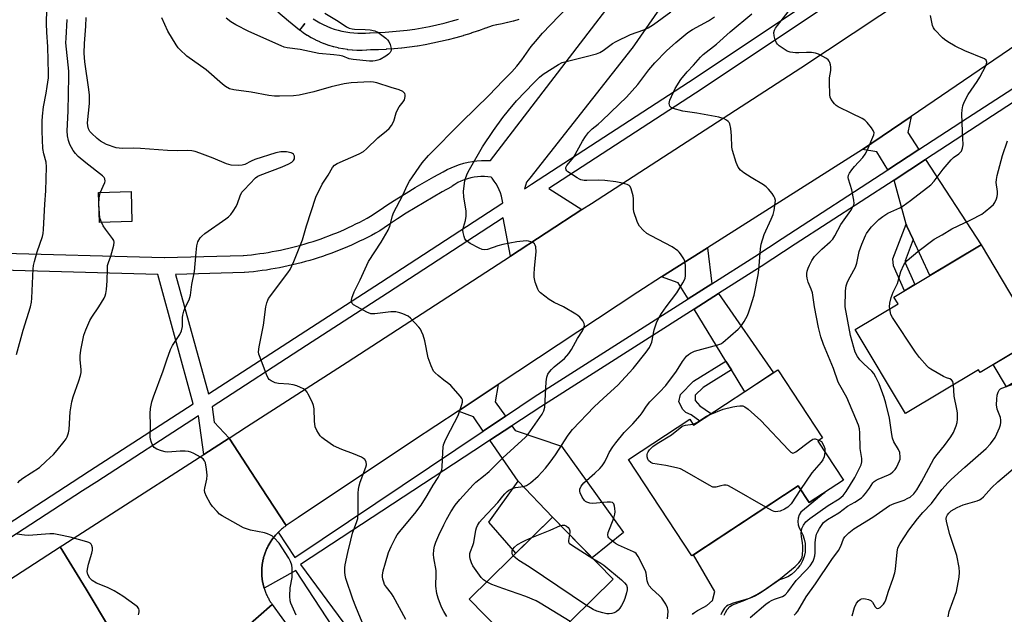
# Model space of a CAD drawing. Units: inches. Extents: x 1261765 to 1267765, y 521453 to 525453.
# Drawn here: x 1265831 to 1266175, y 521893 to 522100 of the extents above; entities that cross this region are included whole.
import ezdxf

# ---------------------------------------------------------------- set-up
doc = ezdxf.new("R2010")
doc.units = ezdxf.units.IN
doc.header["$MEASUREMENT"] = 0
for name, color, linetype in [('BLDG-Footprint', 5, 'Continuous'), ('CULTRL-Pad', 6, 'Continuous'), ('TRANS-Driveway', 251, 'Continuous'), ('TRANS-Non Street Sidewalk', 7, 'Continuous'), ('TRANS-Road', 130, 'Continuous'), ('TRANS-Street Sidewalk', 7, 'Continuous'), ('Undefined', 1, 'Continuous')]:
    doc.layers.add(name, color=color, linetype=linetype)

msp = doc.modelspace()

# ---------------------------------------------------------------- linework, layer by layer
at = {"layer": 'BLDG-Footprint'}
for points, elevation in [([(1266186.43, 521989.03), (1266166.57, 521977.15), (1266166.03, 521978.05), (1266140.54, 521962.79), (1266122.98, 521992.13), (1266137.94, 522001.08), (1266136.52, 522003.45), (1266166.92, 522021.64)], 428.5), ([(1266096, 521978.01), (1266111.58, 521954.28), (1266109.89, 521953.17), (1266118.85, 521939.53), (1266106.95, 521931.72), (1266103.12, 521937.56), (1266065.95, 521913.16), (1266043.87, 521946.79), (1266065.2, 521960.8), (1266066.58, 521958.7)], 447.16), ([(1266038.52, 521904.99), (1266009.38, 521876.44), (1265988.21, 521898.05), (1266017.35, 521926.6)], 420.03)]:
    msp.add_lwpolyline(points, close=True, dxfattribs=dict(at, elevation=elevation))
at = {"layer": 'CULTRL-Pad'}
for points in [[(1265870.5, 522029.86), (1265859.2, 522029.51), (1265858.88, 522039.89), (1265870.18, 522040.24)], [(1266191.04, 521981.33), (1266175.75, 521972.18), (1266171.14, 521979.89), (1266186.43, 521989.03)]]:
    msp.add_lwpolyline(points, close=True, dxfattribs=at)
msp.add_lwpolyline([(1266066.14, 521892.68), (1266066.45, 521893.05), (1266066.89, 521893.43), (1266067.88, 521894.04), (1266070.15, 521895.22), (1266071.15, 521895.78), (1266073.2, 521897.59), (1266073.93, 521900.67), (1266066.48, 521913.5), (1266103.12, 521937.56), (1266106.95, 521931.72), (1266112.36, 521935.27), (1266104.06, 521928.42), (1266103.46, 521927.42), (1266103.09, 521926.31), (1266102.96, 521925.15), (1266103.07, 521923.99), (1266103.42, 521922.88), (1266103.99, 521921.87), (1266104.69, 521920.48), (1266105.18, 521919.02), (1266105.48, 521917.49), (1266105.57, 521915.95), (1266105.46, 521914.4), (1266105.13, 521912.89), (1266104.61, 521911.43), (1266103.89, 521910.06), (1266103.59, 521909.63), (1266103, 521908.79), (1266101.94, 521907.65), (1266100.74, 521906.67), (1266099.42, 521905.86), (1266098, 521905.24), (1266096.51, 521904.81), (1266092.77, 521902.15), (1266090.14, 521900.41), (1266088.96, 521899.71), (1266087.89, 521899.12), (1266086.88, 521898.63), (1266085.97, 521898.26), (1266084.8, 521897.88), (1266081.5, 521896.98), (1266080.07, 521896.52), (1266079.28, 521896.21), (1266078.64, 521895.89), (1266078.1, 521895.57), (1266077.68, 521895.23), (1266077.41, 521894.94), (1266077.14, 521894.58), (1266076.58, 521893.63), (1266076.07, 521892.54)], dxfattribs=at)
at = {"layer": 'TRANS-Driveway'}
for points in [[(1266145.24, 522054.92), (1266134.38, 522047.85), (1266130.58, 522054.13), (1266125.48, 522054.97), (1266142.47, 522066.52), (1266141.34, 522060.91)], [(1266143.22, 522023.51), (1266141.01, 522028.24), (1266140.81, 522028.94), (1266136.53, 522044.3), (1266147.51, 522051.44), (1266166.92, 522021.64), (1266149.08, 522010.96)], [(1266072.92, 522008.08), (1266064.63, 522002.8), (1266061.23, 522008.37), (1266055.41, 522010.46), (1266071.4, 522020.62)], [(1266079.75, 521978.02), (1266077.86, 521981.13), (1266066.79, 521999.26), (1266075.28, 522004.67), (1266094.44, 521976.98), (1266084.41, 521970.4)], [(1266000.85, 521961.84), (1265993.17, 521956.69), (1265989.7, 521961.67), (1265984.34, 521963.64), (1265998.35, 521972.91), (1265997.33, 521966.92)], [(1266017.35, 521926.6), (1266005.33, 521939.24), (1265995.42, 521953.46), (1266003.15, 521958.53), (1266004.27, 521956.92), (1266020.45, 521951.46), (1266042.14, 521921.33), (1266031.19, 521912.47)]]:
    msp.add_lwpolyline(points, close=True, dxfattribs=at)
at = {"layer": 'TRANS-Non Street Sidewalk'}
for points in [[(1266143.22, 522023.51), (1266140.37, 522016.12), (1266140.43, 522015.36), (1266143.78, 522007.79), (1266140.16, 522005.62), (1266136.3, 522014.33), (1266136.13, 522016.76), (1266140.81, 522028.94), (1266141.01, 522028.24)], [(1266079.75, 521978.02), (1266069.87, 521971.86), (1266067.14, 521969.24), (1266067.14, 521967.34), (1266068.75, 521965.53), (1266072.47, 521962.9), (1266072.69, 521962.7), (1266068.72, 521960.09), (1266065.68, 521962.34), (1266063.88, 521963.15), (1266062.77, 521964.25), (1266061.47, 521966.86), (1266061.97, 521969.46), (1266066.56, 521974.09), (1266077.86, 521981.13)], [(1266017.35, 521926.6), (1266004.56, 521914.06), (1265995.1, 521924.91), (1266005.33, 521939.24)]]:
    msp.add_lwpolyline(points, close=True, dxfattribs=at)
at = {"layer": 'TRANS-Road'}
for points in [[(1266192.53, 522100.56), (1266142.47, 522066.52), (1266125.48, 522054.97), (1266071.4, 522020.62), (1266055.41, 522010.46), (1266047.05, 522005.15), (1265998.35, 521972.91), (1265984.34, 521963.64), (1265968.8, 521953.35), (1265928.57, 521926.49), (1265924.4, 521923.7), (1265913.81, 521939.87), (1265904.4, 521954.23), (1265904.46, 521954.27), (1265910.48, 521958.14), (1265945.67, 521980.77), (1266002.65, 522017.78), (1266027.58, 522033.96), (1266030.96, 522036.16), (1266103.95, 522083.43), (1266177.48, 522132.22)], [(1265863.08, 521887.38), (1265854.52, 521901.46), (1265845.51, 521916.3), (1265846.34, 521916.84), (1265863.33, 521927.82), (1265895.56, 521948.55), (1265904.4, 521954.23), (1265913.81, 521939.87), (1265924.4, 521923.7), (1265924.12, 521923.5), (1265923.84, 521923.3), (1265923.57, 521923.1), (1265923.3, 521922.9), (1265923.03, 521922.68), (1265922.77, 521922.47), (1265922.51, 521922.24), (1265922.26, 521922.02), (1265922, 521921.79), (1265921.76, 521921.55), (1265921.6, 521921.4), (1265921.51, 521921.31), (1265921.28, 521921.07), (1265921.04, 521920.82), (1265920.81, 521920.57), (1265920.59, 521920.31), (1265920.37, 521920.05), (1265920.15, 521919.79), (1265919.94, 521919.52), (1265919.73, 521919.25), (1265919.57, 521919.03), (1265919.33, 521918.7), (1265919.14, 521918.42), (1265918.95, 521918.13), (1265918.77, 521917.85), (1265918.59, 521917.56), (1265918.42, 521917.26), (1265918.25, 521916.96), (1265918.09, 521916.66), (1265917.93, 521916.36), (1265917.78, 521916.06), (1265917.64, 521915.75), (1265917.49, 521915.44), (1265917.36, 521915.12), (1265917.23, 521914.81), (1265917.11, 521914.49), (1265916.99, 521914.17), (1265916.87, 521913.85), (1265916.76, 521913.53), (1265916.66, 521913.2), (1265916.57, 521912.88), (1265916.48, 521912.55), (1265916.39, 521912.22), (1265916.32, 521911.89), (1265916.24, 521911.56), (1265916.17, 521911.22), (1265916.11, 521910.88), (1265916.05, 521910.55), (1265916.01, 521910.21), (1265915.96, 521909.87), (1265915.92, 521909.54), (1265915.89, 521909.19), (1265915.87, 521908.86), (1265915.85, 521908.51), (1265915.83, 521908.17), (1265915.82, 521907.84), (1265915.82, 521907.49), (1265915.82, 521907.15), (1265915.83, 521906.81), (1265915.85, 521906.47), (1265915.87, 521906.13), (1265915.9, 521905.79), (1265915.93, 521905.45), (1265915.97, 521905.12), (1265916.02, 521904.77), (1265916.07, 521904.44), (1265916.13, 521904.1), (1265916.19, 521903.77), (1265916.26, 521903.43), (1265916.33, 521903.1), (1265916.41, 521902.77), (1265916.45, 521902.6), (1265916.5, 521902.44), (1265916.59, 521902.11), (1265916.66, 521901.86), (1265916.69, 521901.78), (1265916.79, 521901.46), (1265916.9, 521901.14), (1265917.01, 521900.82), (1265917.13, 521900.5), (1265917.25, 521900.18), (1265917.39, 521899.86), (1265917.52, 521899.55), (1265917.67, 521899.24), (1265917.81, 521898.94), (1265917.97, 521898.63), (1265918.13, 521898.33), (1265918.29, 521898.03), (1265918.46, 521897.73), (1265918.63, 521897.44), (1265918.81, 521897.15), (1265918.99, 521896.86), (1265919.18, 521896.58), (1265919.49, 521896.13), (1265909.94, 521887.84)], [(1265909.94, 521887.84), (1265919.49, 521896.13), (1265926.17, 521886.88)]]:
    msp.add_lwpolyline(points, dxfattribs=at)
msp.add_lwpolyline([(1265863.08, 521887.38), (1265768.46, 521825.61), (1265713.74, 521790.01), (1265694.75, 521777.66), (1265672.79, 521763.37), (1265662.57, 521756.78), (1265644.69, 521745.25), (1265620.14, 521729.42), (1265611.41, 521744.74), (1265603.01, 521759.46), (1265626.25, 521774.65), (1265645.11, 521786.98), (1265688.86, 521815.57), (1265690.76, 521816.79), (1265695.26, 521819.67), (1265733.01, 521843.86), (1265747.7, 521853.27), (1265783.65, 521876.3), (1265802.32, 521888.37), (1265820.84, 521900.35), (1265845.51, 521916.3), (1265854.52, 521901.46)], close=True, dxfattribs=at)
at = {"layer": 'TRANS-Street Sidewalk'}
for points in [[(1265942.77, 521885.09), (1265927.67, 521908), (1265916.66, 521901.86), (1265916.59, 521902.11), (1265916.5, 521902.44), (1265916.45, 521902.6), (1265916.41, 521902.77), (1265916.33, 521903.1), (1265916.26, 521903.43), (1265916.19, 521903.77), (1265916.13, 521904.1), (1265916.07, 521904.44), (1265916.02, 521904.77), (1265915.97, 521905.12), (1265915.93, 521905.45), (1265915.9, 521905.79), (1265915.87, 521906.13), (1265915.85, 521906.47), (1265915.83, 521906.81), (1265915.82, 521907.15), (1265915.82, 521907.49), (1265915.82, 521907.84), (1265915.83, 521908.17), (1265915.85, 521908.51), (1265915.87, 521908.86), (1265915.89, 521909.19), (1265915.92, 521909.54), (1265915.96, 521909.87), (1265916.01, 521910.21), (1265916.05, 521910.55), (1265916.11, 521910.88), (1265916.17, 521911.22), (1265916.24, 521911.56), (1265916.32, 521911.89), (1265916.39, 521912.22), (1265916.48, 521912.55), (1265916.57, 521912.88), (1265916.66, 521913.2), (1265916.76, 521913.53), (1265916.87, 521913.85), (1265916.99, 521914.17), (1265917.11, 521914.49), (1265917.23, 521914.81), (1265917.36, 521915.12), (1265917.49, 521915.44), (1265917.64, 521915.75), (1265917.78, 521916.06), (1265917.93, 521916.36), (1265918.09, 521916.66), (1265918.25, 521916.96), (1265918.42, 521917.26), (1265918.59, 521917.56), (1265918.77, 521917.85), (1265918.95, 521918.13), (1265919.14, 521918.42), (1265919.33, 521918.7), (1265919.57, 521919.03), (1265919.73, 521919.25), (1265919.94, 521919.52), (1265920.15, 521919.79), (1265920.37, 521920.05), (1265920.59, 521920.31), (1265920.81, 521920.57), (1265921.04, 521920.82), (1265921.28, 521921.07), (1265921.51, 521921.31), (1265921.6, 521921.4), (1265927.42, 521912.62), (1265993.17, 521956.69), (1266000.85, 521961.84), (1266010.97, 521968.62), (1266064.63, 522002.8), (1266072.92, 522008.08), (1266087.95, 522017.66), (1266097.46, 522023.85), (1266134.38, 522047.85), (1266145.24, 522054.92), (1266162.22, 522065.96), (1266202.04, 522091.85)], [(1266204.35, 522088.4), (1266147.51, 522051.44), (1266136.53, 522044.3), (1266102.04, 522021.87), (1266090.2, 522014.17), (1266075.28, 522004.67), (1266066.79, 521999.26), (1266013.22, 521965.13), (1266003.15, 521958.53), (1265995.42, 521953.46), (1265993.52, 521952.21), (1265929.35, 521910.13), (1265946.16, 521887.49)]]:
    msp.add_lwpolyline(points, dxfattribs=at)
for points in [[(1266075.04, 522133.47, 0), (1266045.13, 522090.36, 0), (1266045.03, 522090.21, 0), (1266009.39, 522044.99, 0), (1266008.28, 522043.58, 0), (1266007.49, 522041.23, 0), (1266010.01, 522042.86, 0), (1266067.09, 522079.93, 0), (1266193.07, 522164.05, 0)], [(1266195.72, 522160.37, 0), (1266069.58, 522076.16, 0), (1266015.98, 522041.35, 0), (1266027.58, 522033.96, 0), (1266002.65, 522017.78, 0), (1266000.14, 522031.06, 0), (1265959.7, 522004.8, 0), (1265931.49, 521986.51, 0), (1265898.46, 521965.1, 0), (1265899.24, 521959.83, 0), (1265904.46, 521954.27, 0), (1265904.4, 521954.23, 0), (1265895.56, 521948.55, 0), (1265893.75, 521962.04, 0), (1265858.2, 521939, 0), (1265853.25, 521935.78, 0), (1265809.78, 521907.55, 0)], [(1265821.49, 522018.92, 0), (1265881.74, 522017.26, 0), (1265881.9, 522017.26, 0), (1265909.31, 522017.97, 0), (1265909.41, 522017.98, 0), (1265910.77, 522018.1, 0), (1265912.22, 522018.25, 0), (1265913.68, 522018.42, 0), (1265915.12, 522018.61, 0), (1265916.57, 522018.82, 0), (1265918.02, 522019.06, 0), (1265919.46, 522019.3, 0), (1265920.92, 522019.58, 0), (1265922.35, 522019.86, 0), (1265923.78, 522020.17, 0), (1265925.22, 522020.5, 0), (1265926.66, 522020.85, 0), (1265928.06, 522021.21, 0), (1265929.48, 522021.6, 0), (1265930.92, 522022.01, 0), (1265932.34, 522022.44, 0), (1265933.73, 522022.87, 0), (1265935.13, 522023.33, 0), (1265936.52, 522023.82, 0), (1265937.91, 522024.32, 0), (1265939.29, 522024.83, 0), (1265940.66, 522025.37, 0), (1265942.02, 522025.92, 0), (1265943.38, 522026.5, 0), (1265944.73, 522027.09, 0), (1265946.05, 522027.69, 0), (1265947.39, 522028.32, 0), (1265948.7, 522028.96, 0), (1265950.02, 522029.63, 0), (1265951.3, 522030.29, 0), (1265952.6, 522030.99, 0), (1265953.77, 522031.64, 0), (1265956.75, 522033.66, 0), (1265959.87, 522035.72, 0), (1265963.02, 522037.75, 0), (1265966.2, 522039.73, 0), (1265969.4, 522041.66, 0), (1265972.63, 522043.55, 0), (1265975.87, 522045.4, 0), (1265979.12, 522047.2, 0), (1265980.5, 522047.93, 0), (1265981.92, 522048.59, 0), (1265983.37, 522049.18, 0), (1265984.84, 522049.7, 0), (1265986.34, 522050.14, 0), (1265987.86, 522050.5, 0), (1265989.4, 522050.78, 0), (1265990.95, 522050.99, 0), (1265992.51, 522051.11, 0), (1265994.07, 522051.16, 0), (1265995.63, 522051.12, 0), (1266049.29, 522121.16, 0)], [(1266005.52, 522100.3, 0), (1266003.68, 522099.76, 0), (1266003.59, 522099.73, 0), (1266001.75, 522099.25, 0), (1266001.65, 522099.23, 0), (1265999.8, 522098.81, 0), (1265999.7, 522098.79, 0), (1265997.84, 522098.43, 0), (1265997.77, 522098.42, 0), (1265996.2, 522098.16, 0), (1265994.02, 522097.32, 0), (1265993.96, 522097.29, 0), (1265991.45, 522096.38, 0), (1265991.38, 522096.36, 0), (1265988.85, 522095.51, 0), (1265988.79, 522095.49, 0), (1265986.24, 522094.69, 0), (1265986.17, 522094.67, 0), (1265983.6, 522093.93, 0), (1265983.53, 522093.92, 0), (1265980.94, 522093.24, 0), (1265980.87, 522093.22, 0), (1265978.27, 522092.6, 0), (1265978.2, 522092.59, 0), (1265975.58, 522092.03, 0), (1265975.51, 522092.02, 0), (1265972.88, 522091.52, 0), (1265972.83, 522091.51, 0), (1265970.17, 522091.07, 0), (1265970.1, 522091.06, 0), (1265967.45, 522090.68, 0), (1265967.38, 522090.68, 0), (1265964.72, 522090.36, 0), (1265964.66, 522090.36, 0), (1265961.99, 522090.1, 0), (1265961.93, 522090.1, 0), (1265959.26, 522089.91, 0), (1265959.2, 522089.9, 0), (1265956.53, 522089.77, 0), (1265956.47, 522089.77, 0), (1265953.98, 522089.71, 0), (1265953.81, 522089.7, 0), (1265952.49, 522089.58, 0), (1265952.36, 522089.58, 0), (1265950.86, 522089.52, 0), (1265950.73, 522089.52, 0), (1265949.21, 522089.53, 0), (1265949.06, 522089.54, 0), (1265947.55, 522089.62, 0), (1265947.41, 522089.63, 0), (1265945.89, 522089.79, 0), (1265945.75, 522089.81, 0), (1265944.23, 522090.03, 0), (1265944.16, 522090.05, 0), (1265944.09, 522090.06, 0), (1265942.59, 522090.36, 0), (1265942.45, 522090.39, 0), (1265940.95, 522090.76, 0), (1265940.82, 522090.8, 0), (1265939.34, 522091.24, 0), (1265939.21, 522091.29, 0), (1265937.75, 522091.8, 0), (1265937.63, 522091.85, 0), (1265936.21, 522092.43, 0), (1265936.08, 522092.48, 0), (1265934.7, 522093.12, 0), (1265934.57, 522093.19, 0), (1265933.23, 522093.89, 0), (1265933.11, 522093.95, 0), (1265931.8, 522094.72, 0), (1265931.69, 522094.79, 0), (1265930.43, 522095.6, 0), (1265930.32, 522095.68, 0), (1265929.11, 522096.54, 0), (1265930.86, 522098.98, 0), (1265928.97, 522096.65, 0), (1265925.2, 522099.71, 0), (1265921.46, 522102.84, 0)], [(1265933.76, 522100.6, 0), (1265934.89, 522099.86, 0), (1265936.07, 522099.17, 0), (1265937.29, 522098.54, 0), (1265938.54, 522097.96, 0), (1265939.82, 522097.43, 0), (1265941.15, 522096.97, 0), (1265942.47, 522096.57, 0), (1265943.83, 522096.23, 0), (1265945.2, 522095.96, 0), (1265946.57, 522095.75, 0), (1265947.96, 522095.61, 0), (1265949.32, 522095.53, 0), (1265950.71, 522095.52, 0), (1265952.06, 522095.57, 0), (1265953.48, 522095.69, 0), (1265953.65, 522095.7, 0), (1265956.28, 522095.76, 0), (1265958.85, 522095.89, 0), (1265961.47, 522096.08, 0), (1265964.06, 522096.32, 0), (1265966.63, 522096.63, 0), (1265969.23, 522097, 0), (1265971.79, 522097.42, 0), (1265974.37, 522097.91, 0), (1265976.91, 522098.45, 0), (1265979.45, 522099.05, 0), (1265981.98, 522099.71, 0), (1265984.48, 522100.43, 0)], [(1265807.18, 521911.25, 0), (1265849.61, 521938.81, 0), (1265855.74, 521942.79, 0), (1265891.91, 521966.24, 0), (1265879.51, 522011.32, 0), (1265820.52, 522012.94, 0)]]:
    msp.add_polyline3d(points, dxfattribs=at)
msp.add_polyline3d([(1265993.54, 522045.53, 0), (1265992.34, 522045.54, 0), (1265991.14, 522045.47, 0), (1265989.95, 522045.31, 0), (1265988.77, 522045.08, 0), (1265987.61, 522044.77, 0), (1265986.47, 522044.38, 0), (1265985.36, 522043.92, 0), (1265984.28, 522043.39, 0), (1265983.24, 522042.78, 0), (1265982.25, 522042.11, 0), (1265982.02, 522041.94, 0), (1265978.8, 522040.17, 0), (1265975.63, 522038.36, 0), (1265972.48, 522036.51, 0), (1265969.34, 522034.61, 0), (1265966.23, 522032.68, 0), (1265963.15, 522030.7, 0), (1265960.08, 522028.67, 0), (1265957.03, 522026.6, 0), (1265956.8, 522026.46, 0), (1265955.47, 522025.72, 0), (1265954.12, 522024.99, 0), (1265952.75, 522024.28, 0), (1265951.37, 522023.59, 0), (1265949.98, 522022.91, 0), (1265948.58, 522022.25, 0), (1265947.17, 522021.61, 0), (1265945.75, 522020.99, 0), (1265944.32, 522020.38, 0), (1265942.88, 522019.8, 0), (1265941.44, 522019.23, 0), (1265939.98, 522018.69, 0), (1265938.52, 522018.16, 0), (1265937.05, 522017.65, 0), (1265935.57, 522017.16, 0), (1265934.09, 522016.7, 0), (1265932.6, 522016.25, 0), (1265931.11, 522015.82, 0), (1265929.61, 522015.41, 0), (1265928.1, 522015.03, 0), (1265926.6, 522014.66, 0), (1265925.08, 522014.31, 0), (1265923.57, 522013.99, 0), (1265922.05, 522013.68, 0), (1265920.52, 522013.4, 0), (1265919, 522013.14, 0), (1265917.48, 522012.89, 0), (1265915.95, 522012.67, 0), (1265914.42, 522012.47, 0), (1265912.89, 522012.29, 0), (1265911.36, 522012.13, 0), (1265909.85, 522011.99, 0), (1265909.66, 522011.98, 0), (1265885.72, 522011.36, 0), (1265897.28, 521969.72, 0), (1265915.05, 521981.24, 0), (1265957.24, 522008.59, 0), (1266000, 522036.36, 0), (1265999.79, 522037.52, 0), (1265999.51, 522038.66, 0), (1265999.15, 522039.78, 0), (1265998.71, 522040.88, 0), (1265998.2, 522041.94, 0), (1265997.62, 522042.97, 0), (1265996.97, 522043.95, 0), (1265996.26, 522044.89, 0), (1265995.93, 522045.28, 0), (1265994.74, 522045.45, 0)], close=True, dxfattribs=at)
at = {"layer": 'Undefined'}
msp.add_line((1266135.04, 521999.34, 428), (1266134.93, 522000, 428), dxfattribs=at)
for points, elevation in [([(1265835.08, 522000), (1265835.41, 522001.64), (1265835.58, 522003.03), (1265836.02, 522013.27), (1265836.13, 522014.43), (1265836.47, 522015.84), (1265837.48, 522019.2), (1265839.34, 522024.56), (1265839.55, 522025.66), (1265839.68, 522027.04), (1265840.06, 522035.85), (1265840.4, 522040.51), (1265840.73, 522048.89), (1265840.57, 522050.56), (1265839.77, 522053.46), (1265839.45, 522055.35), (1265839.14, 522061.3), (1265839.12, 522064.86), (1265839.26, 522066.63), (1265839.69, 522069.87), (1265840.61, 522074.62), (1265840.96, 522076.97), (1265841.35, 522079.94), (1265841.43, 522081.5), (1265841.18, 522090.78), (1265840.81, 522095.85), (1265840.69, 522098.76), (1265840.77, 522103.99)], 408), ([(1265937.83, 522102.53), (1265942.55, 522099.75), (1265945.36, 522097.8), (1265946.33, 522097.31), (1265947.33, 522097.01), (1265948.16, 522096.9), (1265951.95, 522096.83), (1265953.69, 522096.69), (1265955.35, 522096.31), (1265956.38, 522095.88), (1265957.32, 522095.25), (1265959.11, 522093.84), (1265959.73, 522093.26), (1265960.22, 522092.6), (1265960.66, 522091.57), (1265960.99, 522090.22), (1265960.97, 522089.46), (1265960.61, 522088.81), (1265960.06, 522088.22), (1265959.19, 522087.51), (1265957.18, 522086.35), (1265956.4, 522086.08), (1265955.36, 522085.86), (1265954.56, 522085.77), (1265953.42, 522085.79), (1265947.77, 522086.33), (1265946.38, 522086.65), (1265944.09, 522087.48), (1265943, 522087.77), (1265940.93, 522088.04), (1265935.74, 522088.51), (1265929.26, 522089.81), (1265924.65, 522090.46), (1265923.65, 522090.72), (1265922.57, 522091.13), (1265911.34, 522096.18), (1265906.81, 522098.47), (1265905.02, 522099.53), (1265903.45, 522100.8)], 416), ([(1266000, 522078.87), (1266003.17, 522082.11), (1266004.84, 522084.04), (1266006.6, 522086.25), (1266009.86, 522090.88), (1266011.35, 522092.67), (1266013.88, 522095.5), (1266022.46, 522104.52)], 416), ([(1266000, 522066.11), (1266001.9, 522068.56), (1266004.76, 522071.91), (1266010.75, 522078.25), (1266012.75, 522080.22), (1266014.06, 522081.29), (1266019.4, 522084.62), (1266020.69, 522085.27), (1266022.08, 522085.67), (1266029.12, 522087.36), (1266032.72, 522088.37), (1266033.79, 522088.75), (1266035.01, 522089.48), (1266038.24, 522091.93), (1266039.52, 522092.66), (1266044.59, 522095.06), (1266049.22, 522096.67), (1266050.75, 522097.39), (1266052.61, 522098.6), (1266058.64, 522103.01)], 418), ([(1266086.41, 522000), (1266087.7, 522004.14), (1266089.12, 522011.23), (1266089.33, 522012.97), (1266089.93, 522020.24), (1266090.18, 522021.97), (1266091.2, 522025.3), (1266093.67, 522030.69), (1266094.31, 522032.31), (1266094.64, 522033.72), (1266095.07, 522036.3), (1266095.13, 522037.14), (1266094.98, 522037.93), (1266094.6, 522038.65), (1266093.95, 522039.57), (1266092.71, 522041.15), (1266091.93, 522041.98), (1266090.99, 522042.65), (1266086.66, 522045.16), (1266084.06, 522046.83), (1266082.97, 522047.7), (1266082.09, 522048.8), (1266081.42, 522050.41), (1266080.1, 522054.62), (1266079.95, 522055.79), (1266079.81, 522059.69), (1266079.52, 522062.23), (1266079.18, 522063.86), (1266078.96, 522064.33), (1266078.63, 522064.73), (1266078, 522065.23), (1266077.27, 522065.63), (1266075.33, 522066.19), (1266072.87, 522066.74), (1266067.7, 522067.65), (1266062.84, 522068.32), (1266059.49, 522069.28), (1266058.76, 522069.62), (1266058.28, 522070.13), (1266058.08, 522071.05), (1266058.1, 522071.56), (1266058.24, 522072.17), (1266060.19, 522076.29), (1266062.14, 522079.35), (1266064.38, 522082.03), (1266066.52, 522084.35), (1266068.92, 522087.12), (1266069.9, 522088.11), (1266074.53, 522091.72), (1266079.32, 522096.02), (1266086.87, 522102.33)], 422), ([(1266108.78, 522000), (1266108.06, 522004.89), (1266107.62, 522006.25), (1266106.56, 522008.63), (1266106.24, 522010.01), (1266106.14, 522010.85), (1266106.14, 522011.69), (1266106.26, 522012.51), (1266106.55, 522013.59), (1266107.01, 522014.64), (1266107.82, 522016.17), (1266108.83, 522017.59), (1266111.29, 522020.19), (1266114.28, 522022.68), (1266115.21, 522023.67), (1266115.92, 522024.82), (1266117.93, 522028.78), (1266121.43, 522033.66), (1266122.19, 522034.9), (1266122.47, 522035.62), (1266122.58, 522036.12), (1266122.54, 522037.23), (1266121.77, 522040.91), (1266120.62, 522044.58), (1266120.55, 522045.15), (1266120.65, 522045.94), (1266120.95, 522046.7), (1266121.75, 522047.88), (1266122.68, 522048.99), (1266125.63, 522052.17), (1266126.49, 522053.32), (1266127.14, 522054.63), (1266129.18, 522059.23), (1266129.46, 522060.03), (1266129.55, 522060.82), (1266129.29, 522061.56), (1266128.66, 522062.52), (1266127.21, 522064.4), (1266126.39, 522065.23), (1266125.43, 522065.81), (1266121.75, 522067.47), (1266117.07, 522069.8), (1266116.38, 522070.3), (1266115.77, 522070.89), (1266114.56, 522072.42), (1266114.23, 522073.17), (1266114.1, 522074.02), (1266113.98, 522078.49), (1266114.03, 522079.97), (1266114.42, 522082.56), (1266114.47, 522083.64), (1266114.34, 522084.48), (1266114.11, 522085.3), (1266113.89, 522085.79), (1266113.56, 522086.21), (1266112.92, 522086.72), (1266111.42, 522087.57), (1266110.13, 522088.22), (1266109.07, 522088.59), (1266107.69, 522088.77), (1266106.01, 522088.84), (1266103.3, 522088.63), (1266102.18, 522088.66), (1266100.24, 522088.92), (1266099.19, 522089.32), (1266096.48, 522091.16), (1266095.82, 522091.72), (1266095.47, 522092.16), (1266095.04, 522093.21), (1266094.73, 522094.66), (1266094.62, 522095.81), (1266094.76, 522096.61), (1266095.15, 522097.34), (1266095.82, 522098.28), (1266100.87, 522104.66)], 424), ([(1265858.99, 522000), (1265860.81, 522003.1), (1265861.18, 522003.88), (1265861.45, 522004.69), (1265861.65, 522006.15), (1265861.86, 522009.12), (1265861.93, 522013.28), (1265862.01, 522014.45), (1265862.29, 522015.55), (1265863.11, 522017.68), (1265863.54, 522019.05), (1265864.17, 522021.56), (1265864.28, 522022.64), (1265864.16, 522023.15), (1265863.77, 522023.88), (1265861.23, 522027.13), (1265860.41, 522028.32), (1265859.71, 522029.77), (1265859.33, 522031.1), (1265858.95, 522035.86), (1265859.03, 522038.03), (1265859.46, 522039.8), (1265861.08, 522043.44), (1265861.17, 522043.95), (1265861.03, 522044.69), (1265860.78, 522045.14), (1265860.22, 522045.72), (1265854.37, 522050.31), (1265851.77, 522052.55), (1265850.75, 522053.54), (1265849.95, 522054.64), (1265848.87, 522056.75), (1265848.39, 522058.08), (1265848.01, 522059.76), (1265847.88, 522061.48), (1265848.3, 522068.28), (1265848.51, 522080.48), (1265848.42, 522082.27), (1265847.48, 522092.16), (1265847.5, 522093.79), (1265847.9, 522100.34)], 410), ([(1265889.25, 522000), (1265890.44, 522002.51), (1265890.94, 522004.1), (1265891.45, 522007.8), (1265892.3, 522012.39), (1265892.87, 522019.05), (1265893.15, 522021.39), (1265893.54, 522022.73), (1265894.36, 522024.12), (1265894.89, 522024.74), (1265895.94, 522025.63), (1265903.29, 522030.74), (1265904.23, 522031.47), (1265905.06, 522032.29), (1265905.9, 522033.42), (1265906.84, 522035.11), (1265907.3, 522036.13), (1265908.27, 522038.8), (1265908.9, 522040.03), (1265909.64, 522040.93), (1265913.69, 522045.12), (1265914.45, 522045.64), (1265915.23, 522046.01), (1265922.91, 522048.9), (1265925.29, 522049.98), (1265926.28, 522050.55), (1265926.88, 522051.09), (1265927.24, 522051.73), (1265927.29, 522052.19), (1265927.2, 522052.65), (1265926.89, 522053.28), (1265926.57, 522053.61), (1265926.12, 522053.83), (1265924.48, 522054.12), (1265922.48, 522054.16), (1265920.76, 522053.76), (1265913.44, 522051.46), (1265912.08, 522050.92), (1265909.9, 522049.75), (1265909.03, 522049.43), (1265907.69, 522049.32), (1265905.14, 522049.52), (1265903.54, 522049.94), (1265898.81, 522051.96), (1265894.19, 522053.66), (1265892.55, 522054.22), (1265891.42, 522054.47), (1265889.95, 522054.56), (1265886.41, 522054.52), (1265882.89, 522054.61), (1265873.52, 522055.31), (1265871.18, 522055.38), (1265867.15, 522055.29), (1265866.02, 522055.36), (1265865.03, 522055.55), (1265861.65, 522056.71), (1265860.58, 522057.23), (1265859.58, 522057.86), (1265858.4, 522058.76), (1265856.43, 522060.61), (1265855.85, 522061.28), (1265855.34, 522062.2), (1265855.08, 522063.18), (1265855.04, 522064.22), (1265855.69, 522071.02), (1265855.66, 522073.86), (1265855.46, 522075.86), (1265854.01, 522085.6), (1265853.8, 522088.58), (1265853.93, 522091.99), (1265854.4, 522097.94), (1265854.49, 522101.06)], 412), ([(1265917.27, 522000), (1265917.58, 522001.47), (1265917.93, 522002.41), (1265918.22, 522002.92), (1265924.96, 522011.9), (1265925.69, 522013.12), (1265927.07, 522015.84), (1265930.06, 522023.38), (1265931.41, 522028.33), (1265934.75, 522038.37), (1265936.88, 522042.81), (1265939.03, 522045.99), (1265940.54, 522048.69), (1265941.23, 522049.48), (1265942.11, 522050.02), (1265949.78, 522053.4), (1265951.32, 522054.21), (1265952.4, 522055.13), (1265956.36, 522059.06), (1265959.38, 522061.44), (1265960.26, 522062.24), (1265961.11, 522063.38), (1265961.92, 522064.88), (1265962.75, 522067.78), (1265963.16, 522068.85), (1265963.78, 522069.8), (1265965.23, 522071.59), (1265965.64, 522072.31), (1265965.85, 522073.42), (1265965.84, 522073.98), (1265965.72, 522074.49), (1265965.46, 522074.89), (1265965.08, 522075.19), (1265963.84, 522075.74), (1265960.97, 522076.53), (1265955.97, 522078.19), (1265954.83, 522078.44), (1265953.72, 522078.53), (1265946.99, 522078.16), (1265944.54, 522077.84), (1265940.1, 522076.86), (1265934, 522075.07), (1265928.88, 522073.96), (1265926.87, 522073.69), (1265921.97, 522073.51), (1265920.27, 522073.57), (1265918.29, 522073.85), (1265912.13, 522075), (1265906.08, 522075.72), (1265904.59, 522076.13), (1265903.21, 522076.89), (1265902.09, 522077.79), (1265896.45, 522082.73), (1265889.62, 522087.56), (1265887.23, 522089.81), (1265886.64, 522090.48), (1265885.95, 522091.45), (1265882.99, 522096.28), (1265880.92, 522100.91)], 414), ([(1266056.97, 522000), (1266060.73, 522004.9), (1266062.86, 522008.46), (1266063.27, 522009.24), (1266063.57, 522010.05), (1266063.74, 522010.89), (1266063.79, 522012.02), (1266063.75, 522014.31), (1266063.63, 522015.43), (1266063.48, 522015.97), (1266063.11, 522016.76), (1266062.05, 522018.5), (1266061.51, 522019.18), (1266061.1, 522019.55), (1266059.04, 522020.96), (1266051.79, 522024.78), (1266050.29, 522025.66), (1266049, 522026.75), (1266047.68, 522028.22), (1266047.25, 522028.96), (1266046.9, 522029.78), (1266045.73, 522033.16), (1266045.55, 522034.29), (1266045.59, 522037.68), (1266045.49, 522038.81), (1266044.76, 522041.28), (1266044.42, 522042.02), (1266044.1, 522042.41), (1266043.42, 522042.79), (1266041.76, 522043.21), (1266039.45, 522043.63), (1266035.63, 522044.1), (1266033.34, 522044.29), (1266029.28, 522044.09), (1266028.4, 522044.17), (1266027.26, 522044.41), (1266026.71, 522044.61), (1266025.95, 522045.01), (1266022.69, 522047.12), (1266022.31, 522047.48), (1266022.07, 522047.86), (1266021.97, 522048.26), (1266022, 522048.67), (1266022.36, 522049.37), (1266023.65, 522050.86), (1266024.6, 522052.18), (1266027.74, 522057.81), (1266028.85, 522059.47), (1266029.87, 522060.84), (1266031.12, 522062.12), (1266033.23, 522063.79), (1266034.54, 522064.97), (1266040.64, 522070.73), (1266043.09, 522073.17), (1266047.1, 522077.64), (1266050.94, 522082.72), (1266053.03, 522085.24), (1266057.16, 522089.4), (1266060.39, 522092.35), (1266064.5, 522095.79), (1266066.16, 522096.86), (1266071.79, 522099.83), (1266073.88, 522101.22)], 420), ([(1266119.46, 522000), (1266119.58, 522005.53), (1266119.66, 522006.61), (1266119.83, 522007.41), (1266120.34, 522008.75), (1266121.21, 522010.57), (1266123.12, 522013.91), (1266123.53, 522015.29), (1266124.4, 522019.35), (1266125.24, 522021.96), (1266126.54, 522024.92), (1266126.97, 522025.69), (1266127.8, 522026.88), (1266128.72, 522028.01), (1266129.98, 522029.28), (1266131.28, 522030.5), (1266132.64, 522031.59), (1266134.38, 522032.68), (1266138.52, 522034.57), (1266139.73, 522035.27), (1266142.27, 522037.1), (1266149.34, 522042.66), (1266150.55, 522043.89), (1266153.68, 522048.04), (1266156.46, 522051.39), (1266157.28, 522052.19), (1266159.21, 522053.46), (1266159.75, 522053.98), (1266160.03, 522054.41), (1266160.43, 522055.43), (1266160.62, 522056.54), (1266160.38, 522061.24), (1266160.19, 522067.43), (1266160.28, 522068.85), (1266160.56, 522070.19), (1266161.06, 522071.51), (1266162.47, 522074.12), (1266165.59, 522078.71), (1266166.5, 522080.22), (1266168.55, 522084.12), (1266168.85, 522084.89), (1266168.93, 522085.39), (1266168.87, 522085.78), (1266168.69, 522086.12), (1266168.08, 522086.59), (1266161.22, 522089.36), (1266157.89, 522091.01), (1266155.34, 522092.52), (1266154.11, 522093.34), (1266153.43, 522093.92), (1266150.76, 522096.73), (1266150.28, 522097.45), (1266149.96, 522098.26), (1266149.24, 522101.76)], 426), ([(1265949.11, 522000), (1265947.88, 522000.75), (1265947.43, 522001.26), (1265947.2, 522001.8), (1265947.16, 522002.31), (1265947.31, 522003.11), (1265948.08, 522005.24), (1265950.21, 522009.47), (1265953.05, 522015.87), (1265957.55, 522022.57), (1265959.95, 522026.85), (1265960.49, 522028.16), (1265961.42, 522031.77), (1265961.8, 522032.86), (1265965.02, 522038.96), (1265966.72, 522042.64), (1265967.42, 522043.91), (1265971.86, 522050.28), (1265973.98, 522052.82), (1265985.6, 522064.53), (1265995.23, 522073.9), (1266000, 522078.87)], 416), ([(1266000, 522021.81), (1265998.23, 522021.34), (1265994.66, 522020.05), (1265993.57, 522019.92), (1265992.77, 522020.07), (1265991.72, 522020.53), (1265988.62, 522022.19), (1265987.63, 522022.79), (1265987.21, 522023.14), (1265986.75, 522023.79), (1265986.47, 522024.56), (1265986.14, 522025.93), (1265986.05, 522026.76), (1265986.21, 522027.83), (1265986.98, 522030.23), (1265987.17, 522031.7), (1265987.14, 522033.48), (1265986.41, 522038.48), (1265986.28, 522040.24), (1265986.54, 522043.18), (1265986.72, 522044.04), (1265987.07, 522045.13), (1265987.69, 522046.73), (1265988.3, 522048.02), (1265992.84, 522055.91), (1265996.71, 522061.62), (1266000, 522066.11)], 418), ([(1266134.93, 522000), (1266135.06, 522001.35), (1266135.52, 522003.35), (1266136.24, 522005.16), (1266137.72, 522008.19), (1266138.86, 522012.39), (1266139.97, 522014.73), (1266140.42, 522015.42), (1266141.11, 522016.19), (1266144.88, 522019.38), (1266150.55, 522023.63), (1266153.32, 522025.19), (1266156.67, 522027.21), (1266163.34, 522030.45), (1266167.17, 522032.42), (1266168.34, 522033.28), (1266170.36, 522034.97), (1266171.21, 522035.76), (1266171.76, 522036.41), (1266172.34, 522037.71), (1266172.57, 522038.54), (1266172.7, 522039.39), (1266172.67, 522040.25), (1266172.23, 522043.42), (1266172.28, 522044.43), (1266172.52, 522045.86), (1266174.35, 522052.87), (1266176.18, 522057.94)], 428), ([(1266021.13, 522000), (1266017.92, 522001.53), (1266016.16, 522002.57), (1266013.15, 522004.88), (1266012.57, 522005.5), (1266012.16, 522006.24), (1266011.28, 522008.68), (1266010.9, 522010.36), (1266010.88, 522011.5), (1266011, 522013.53), (1266011.66, 522019.29), (1266011.48, 522021.03), (1266011.32, 522021.56), (1266011.07, 522022.01), (1266010.49, 522022.45), (1266009.76, 522022.77), (1266008.97, 522022.98), (1266008.11, 522023.05), (1266004.86, 522022.73), (1266000, 522021.81)], 418), ([(1265830.22, 521983.37), (1265832.48, 521991.96), (1265835.08, 522000)], 408), ([(1265830.62, 521938.65), (1265831.36, 521939.42), (1265832.45, 521940.27), (1265838.21, 521944.03), (1265840.59, 521946.13), (1265843.11, 521948.49), (1265844.45, 521949.97), (1265846.89, 521953.01), (1265847.49, 521953.94), (1265847.88, 521954.73), (1265848.4, 521956.11), (1265848.65, 521957.24), (1265849, 521963.35), (1265849.54, 521966.87), (1265850.02, 521968.59), (1265851.96, 521974.17), (1265852.5, 521976.04), (1265852.73, 521977.12), (1265852.77, 521978.2), (1265852.46, 521981.53), (1265852.43, 521982.94), (1265852.72, 521984.95), (1265853.67, 521990.11), (1265854.36, 521992.04), (1265855.8, 521995.27), (1265856.55, 521996.48), (1265858.99, 522000)], 410), ([(1265927.84, 521892.45), (1265926.39, 521895.56), (1265925.97, 521896.61), (1265925.76, 521897.43), (1265925.65, 521899.13), (1265925.69, 521902), (1265926.38, 521905.61), (1265926.48, 521906.76), (1265926.46, 521908.8), (1265926.3, 521909.91), (1265925.86, 521911.15), (1265925.24, 521912.36), (1265921.86, 521917.52), (1265920.19, 521919.42), (1265919.57, 521919.97), (1265918.86, 521920.4), (1265917.83, 521920.83), (1265916.74, 521921.15), (1265911.91, 521922.11), (1265909.44, 521922.98), (1265901.98, 521927.06), (1265901.04, 521927.74), (1265900.22, 521928.58), (1265898.68, 521930.37), (1265897.8, 521931.56), (1265896.51, 521933.9), (1265895.98, 521935.25), (1265895.89, 521936.01), (1265895.93, 521936.8), (1265896.64, 521939.92), (1265896.76, 521941.34), (1265896.53, 521943.34), (1265896.15, 521945.6), (1265895.89, 521946.36), (1265895.4, 521946.96), (1265894.47, 521947.58), (1265892.15, 521948.82), (1265891.11, 521949.3), (1265890.29, 521949.53), (1265889.13, 521949.63), (1265887.36, 521949.63), (1265882.99, 521949.33), (1265882.16, 521949.44), (1265880.8, 521949.81), (1265879.21, 521950.38), (1265878.31, 521950.92), (1265877.83, 521951.6), (1265877.37, 521952.67), (1265877.02, 521953.81), (1265876.91, 521954.68), (1265876.94, 521958.79), (1265876.86, 521962.87), (1265876.99, 521964.62), (1265877.44, 521966.93), (1265877.99, 521968.63), (1265881.36, 521977.74), (1265882.63, 521981.56), (1265884.02, 521985.2), (1265884.67, 521986.52), (1265887.18, 521990.43), (1265887.81, 521991.67), (1265888.14, 521993.15), (1265888.2, 521996.33), (1265888.29, 521997.17), (1265888.65, 521998.49), (1265889.25, 522000)], 412), ([(1265951.69, 521888.07), (1265948.64, 521895.36), (1265947.62, 521898.02), (1265945.22, 521905.21), (1265944.96, 521906.35), (1265944.83, 521907.49), (1265944.81, 521908.92), (1265944.96, 521910.06), (1265945.86, 521914.3), (1265946.88, 521918.57), (1265947.55, 521921.11), (1265949.01, 521925.1), (1265949.34, 521926.23), (1265949.53, 521928.41), (1265949.47, 521934.98), (1265949.56, 521936.45), (1265949.81, 521937.53), (1265950.23, 521938.87), (1265952.2, 521944.09), (1265952.36, 521944.93), (1265952.22, 521945.92), (1265951.78, 521946.78), (1265951.37, 521947.15), (1265950.61, 521947.58), (1265947.86, 521948.8), (1265943.78, 521950.27), (1265940.81, 521951.56), (1265937.72, 521953.7), (1265936.82, 521954.42), (1265936.23, 521955.02), (1265935.01, 521956.89), (1265934.48, 521958.17), (1265934.26, 521960.16), (1265934.15, 521964.49), (1265933.94, 521965.61), (1265933.38, 521966.94), (1265932.06, 521969.55), (1265931.62, 521970.29), (1265931.1, 521970.94), (1265930.43, 521971.42), (1265929.4, 521971.91), (1265928.05, 521972.44), (1265926.81, 521972.82), (1265925.24, 521973.11), (1265921.66, 521973.32), (1265920.51, 521973.51), (1265919.76, 521973.82), (1265919.06, 521974.23), (1265918.44, 521974.73), (1265918.09, 521975.15), (1265917.46, 521976.47), (1265915.21, 521982.37), (1265914.85, 521983.5), (1265914.74, 521984.35), (1265914.95, 521986.05), (1265916.45, 521993.6), (1265917.27, 522000)], 414), ([(1265966.12, 521890.99), (1265961.72, 521899.1), (1265961.08, 521900.04), (1265959.31, 521902.2), (1265958.7, 521903.17), (1265958.38, 521903.94), (1265958.09, 521905.03), (1265957.97, 521905.86), (1265957.98, 521906.42), (1265958.24, 521907.87), (1265958.97, 521910.74), (1265960.12, 521914.32), (1265960.95, 521916.43), (1265962.47, 521919.44), (1265963.13, 521920.45), (1265964.01, 521921.61), (1265966.19, 521924.33), (1265969.22, 521927.88), (1265971.48, 521930.89), (1265973.52, 521934.15), (1265975.66, 521937.82), (1265977.36, 521940.54), (1265978.34, 521942.39), (1265978.67, 521943.21), (1265978.85, 521944.05), (1265978.98, 521949.33), (1265979.12, 521951.07), (1265979.27, 521951.92), (1265979.68, 521953.01), (1265980.45, 521954.61), (1265984.35, 521962.08), (1265985.67, 521965.99), (1265985.86, 521966.82), (1265985.87, 521967.61), (1265985.68, 521968.11), (1265985.2, 521968.81), (1265981.83, 521972.63), (1265981.18, 521973.23), (1265979.42, 521974.44), (1265977.41, 521976.04), (1265976.36, 521976.98), (1265975.83, 521977.65), (1265974.94, 521979.5), (1265973.86, 521982.28), (1265972.71, 521988.23), (1265972.13, 521990.16), (1265971.63, 521991.49), (1265971.22, 521992.24), (1265970.71, 521992.92), (1265967.79, 521996.14), (1265966.89, 521996.8), (1265965.12, 521997.64), (1265964.06, 521998.01), (1265962.64, 521998.26), (1265960.9, 521998.27), (1265955.29, 521997.63), (1265953.85, 521997.63), (1265952.5, 521998.14), (1265949.11, 522000)], 416), ([(1266000, 521947.34), (1266007.93, 521954.56), (1266008.8, 521955.66), (1266013.72, 521962.63), (1266014.29, 521963.79), (1266014.59, 521965.08), (1266015.1, 521973.84), (1266015.33, 521975.53), (1266015.67, 521976.55), (1266016.21, 521977.42), (1266016.91, 521978.2), (1266017.91, 521979.11), (1266021.45, 521981.99), (1266022.98, 521983.73), (1266023.98, 521985.15), (1266026.03, 521988.94), (1266027.77, 521991.69), (1266028.3, 521992.72), (1266028.47, 521993.49), (1266028.38, 521994.24), (1266027.87, 521995.16), (1266026.81, 521996.46), (1266026.18, 521997.03), (1266025.45, 521997.54), (1266021.13, 522000)], 418), ([(1266000, 521934), (1266000.66, 521934.83), (1266001.47, 521935.62), (1266002.04, 521936.03), (1266003.09, 521936.56), (1266004.45, 521936.97), (1266007.22, 521937.31), (1266008.26, 521937.66), (1266009.64, 521938.65), (1266012.26, 521940.93), (1266014.84, 521943.72), (1266016.46, 521945.79), (1266018.32, 521948.41), (1266022.76, 521955.28), (1266024.28, 521957.22), (1266031.88, 521965.14), (1266035.07, 521968.14), (1266040.1, 521972.7), (1266045.42, 521978.51), (1266050.06, 521984.21), (1266051.18, 521985.85), (1266051.69, 521986.93), (1266051.98, 521987.76), (1266052.86, 521992.07), (1266053.58, 521994.5), (1266054.09, 521995.51), (1266055.41, 521997.73), (1266056.97, 522000)], 420), ([(1266057.49, 521891.21), (1266057.67, 521893.69), (1266057.61, 521894.49), (1266057.48, 521895.01), (1266056.86, 521896.26), (1266055.45, 521898.4), (1266054.65, 521899.22), (1266051.99, 521901.58), (1266051.03, 521902.67), (1266050.68, 521903.4), (1266050.36, 521904.45), (1266049.99, 521907.06), (1266049.74, 521907.9), (1266047.17, 521912.96), (1266046.52, 521913.92), (1266046.1, 521914.3), (1266045.62, 521914.6), (1266040.4, 521916.84), (1266039.35, 521917.4), (1266037.51, 521918.8), (1266036.94, 521919.38), (1266036.69, 521919.82), (1266036.62, 521920.52), (1266036.79, 521921.25), (1266038.7, 521926.25), (1266039.09, 521927.68), (1266039.15, 521928.53), (1266039.1, 521929.68), (1266039, 521930.51), (1266038.78, 521931.24), (1266038.65, 521931.43), (1266038.28, 521931.73), (1266037.53, 521931.91), (1266036.4, 521931.87), (1266031.43, 521931.38), (1266030.32, 521931.49), (1266029.3, 521931.83), (1266028.84, 521932.08), (1266028.44, 521932.43), (1266027.68, 521933.59), (1266027, 521935.14), (1266026.88, 521935.67), (1266026.91, 521936.38), (1266027.35, 521937.44), (1266028.2, 521938.58), (1266032.12, 521942.04), (1266033.86, 521943.67), (1266034.68, 521944.54), (1266035.63, 521945.99), (1266036.58, 521948.13), (1266037.13, 521949.16), (1266038.39, 521951.14), (1266039.41, 521952.57), (1266042.39, 521956.22), (1266045.36, 521959.21), (1266047.93, 521962.08), (1266048.66, 521963.01), (1266050.16, 521965.39), (1266051.34, 521966.93), (1266054.71, 521970.25), (1266056.91, 521972.62), (1266060.59, 521977.57), (1266062.7, 521981.02), (1266064.13, 521982.84), (1266064.76, 521983.4), (1266065.46, 521983.86), (1266066.94, 521984.61), (1266075.03, 521986.74), (1266076.11, 521987.17), (1266076.83, 521987.64), (1266082.1, 521992.24), (1266083.3, 521993.49), (1266084.23, 521994.96), (1266085.35, 521996.99), (1266085.86, 521998.26), (1266086.41, 522000)], 422), ([(1266077.27, 521892.41), (1266077.75, 521893.41), (1266078.33, 521894.37), (1266079.27, 521895.48), (1266080.12, 521896.06), (1266084.49, 521897.69), (1266086.58, 521898.62), (1266088.62, 521899.64), (1266091.36, 521901.33), (1266096.86, 521905.25), (1266102.04, 521909.48), (1266103.28, 521910.65), (1266103.77, 521911.24), (1266104.17, 521911.9), (1266104.44, 521912.67), (1266104.6, 521913.54), (1266104.74, 521915.33), (1266104.75, 521916.53), (1266104.62, 521917.69), (1266104.21, 521919.92), (1266104.14, 521921.03), (1266104.4, 521922.65), (1266104.66, 521923.42), (1266104.9, 521923.91), (1266105.78, 521925), (1266107.12, 521926.13), (1266113.5, 521930.68), (1266117.43, 521933.01), (1266118.74, 521934.17), (1266119.82, 521935.55), (1266122.85, 521940.51), (1266125.12, 521944.86), (1266125.33, 521945.99), (1266125.33, 521947.17), (1266124.68, 521950.62), (1266124.63, 521956.13), (1266124.44, 521957.48), (1266124.11, 521958.8), (1266120.06, 521968.41), (1266117.58, 521972.73), (1266117.06, 521973.78), (1266115.44, 521978.58), (1266111.92, 521986.89), (1266111.04, 521989.6), (1266110.12, 521992.89), (1266108.78, 522000)], 424), ([(1266086.28, 521891.64), (1266091.82, 521896.25), (1266092.92, 521897.09), (1266093.78, 521897.6), (1266094.78, 521898.05), (1266097.58, 521899), (1266098.5, 521899.56), (1266099.46, 521900.63), (1266102.37, 521904.56), (1266105.89, 521908.1), (1266107.21, 521909.61), (1266108.26, 521911.25), (1266108.58, 521912.03), (1266108.89, 521913.11), (1266109.02, 521914.24), (1266109.05, 521917.79), (1266109.22, 521919.54), (1266109.46, 521920.67), (1266109.79, 521921.44), (1266110.49, 521922.68), (1266111.4, 521924.12), (1266111.93, 521924.78), (1266113.26, 521925.86), (1266117.22, 521928.19), (1266120.34, 521930.49), (1266122.86, 521931.85), (1266125.17, 521933.42), (1266125.8, 521933.98), (1266126.55, 521934.88), (1266127.95, 521936.78), (1266129.15, 521938.62), (1266129.59, 521939.1), (1266130.25, 521939.56), (1266131, 521939.92), (1266134.59, 521941.36), (1266135.33, 521941.79), (1266136.15, 521942.49), (1266136.89, 521943.28), (1266137.36, 521943.97), (1266138.03, 521945.24), (1266138.47, 521946.29), (1266138.63, 521946.83), (1266138.71, 521947.62), (1266138.56, 521949.22), (1266138.12, 521950.26), (1266136.47, 521952.99), (1266135.99, 521954.2), (1266135.72, 521955.5), (1266134.94, 521961.23), (1266133.66, 521966.38), (1266133.06, 521968.36), (1266131.3, 521973.15), (1266130.22, 521975.52), (1266129.53, 521976.78), (1266128.81, 521977.65), (1266126.03, 521980.15), (1266124.61, 521981.58), (1266123.77, 521982.73), (1266123.02, 521984.25), (1266122.46, 521985.87), (1266121.34, 521990.01), (1266119.46, 522000)], 426), ([(1266157.3, 521972.82), (1266157.08, 521973.96), (1266156.64, 521974.53), (1266156, 521974.89), (1266154.82, 521975.29), (1266153.75, 521975.77), (1266149.4, 521978.25), (1266148.71, 521978.77), (1266148.1, 521979.37), (1266145.42, 521982.37), (1266144.02, 521984.24), (1266135.96, 521996.33), (1266135.45, 521997.41), (1266135.04, 521999.34)], 428), ([(1266101.62, 521892.43), (1266102.43, 521893.19), (1266102.96, 521893.83), (1266105.85, 521898.8), (1266109.14, 521903.41), (1266114.78, 521911.87), (1266117.18, 521915.01), (1266117.97, 521916.48), (1266118.93, 521919.1), (1266119.38, 521919.78), (1266120.77, 521921.16), (1266122.52, 521922.61), (1266129.13, 521926.64), (1266134.91, 521930.68), (1266136.59, 521931.47), (1266140.04, 521932.61), (1266141.37, 521933.23), (1266142.12, 521933.67), (1266143.41, 521934.8), (1266144.45, 521936.2), (1266146.09, 521938.93), (1266150.38, 521946.96), (1266151.56, 521948.57), (1266154.12, 521951.68), (1266156.41, 521954.67), (1266157.25, 521956.17), (1266158.25, 521958.57), (1266158.54, 521959.67), (1266158.68, 521960.79), (1266158.68, 521963.05), (1266158.5, 521964.35), (1266157.5, 521968.83), (1266157.3, 521972.82)], 428), ([(1266121.89, 521892.27), (1266122.77, 521895.09), (1266123.44, 521896.68), (1266124.12, 521897.47), (1266124.75, 521897.92), (1266125.2, 521898.13), (1266125.71, 521898.24), (1266126.55, 521898.19), (1266127.68, 521897.92), (1266128.43, 521897.58), (1266128.97, 521897), (1266129.96, 521895.38), (1266130.45, 521894.91), (1266130.81, 521894.76), (1266131.22, 521894.85), (1266131.64, 521895.11), (1266132.87, 521896.3), (1266133.35, 521897.02), (1266133.69, 521897.83), (1266134.59, 521900.85), (1266136.13, 521905.06), (1266136.78, 521907.21), (1266137.02, 521908.54), (1266137.62, 521914.46), (1266137.92, 521915.9), (1266138.72, 521917.43), (1266141.75, 521922.1), (1266144.71, 521926.1), (1266146.62, 521928.28), (1266149.59, 521931.41), (1266153.28, 521936.3), (1266155.42, 521938.79), (1266156.44, 521939.8), (1266161.2, 521944.08), (1266168.68, 521950.56), (1266170.23, 521952.29), (1266171.81, 521954.39), (1266172.46, 521955.67), (1266173.32, 521957.8), (1266173.69, 521958.87), (1266173.85, 521959.68), (1266173.82, 521960.53), (1266173.65, 521961.38), (1266172.57, 521964.28), (1266172.35, 521965.88), (1266172.37, 521967.81), (1266172.52, 521969.19), (1266172.86, 521970.28), (1266173.27, 521971.01), (1266173.67, 521971.38), (1266174.16, 521971.66), (1266178.34, 521973.16)], 430), ([(1266072.39, 521962.51), (1266076.88, 521964.29), (1266080.23, 521965.11), (1266081.63, 521965.41), (1266082.73, 521965.52), (1266083.76, 521965.45), (1266084.5, 521965.2), (1266085.65, 521964.35), (1266089.99, 521960.33), (1266099.67, 521950.09), (1266100.5, 521949.33), (1266100.93, 521949.08), (1266101.15, 521949.03), (1266101.6, 521949.1), (1266102.3, 521949.48), (1266107.04, 521953.07), (1266108.24, 521953.82), (1266108.77, 521953.95), (1266109.06, 521953.93), (1266110.34, 521953.47)], 424), ([(1266066.32, 521959.1), (1266066.95, 521959.33), (1266067.71, 521959.71), (1266071.06, 521961.84), (1266072.39, 521962.51)], 424), ([(1266091.8, 521930.13), (1266080.03, 521936.93), (1266078.48, 521937.71), (1266077.94, 521937.85), (1266077.17, 521937.84), (1266076.11, 521937.63), (1266074.35, 521937.11), (1266073.86, 521937.07), (1266073.34, 521937.17), (1266072.04, 521937.78), (1266063.56, 521942.69), (1266061.98, 521943.48), (1266060.6, 521943.88), (1266056.91, 521944.67), (1266052.36, 521945.38), (1266051.62, 521945.69), (1266050.83, 521946.42), (1266050.56, 521946.88), (1266050.37, 521947.65), (1266050.37, 521948.47), (1266050.48, 521949), (1266050.7, 521949.48), (1266051.16, 521950.15), (1266052.3, 521951.33), (1266053.87, 521952.41), (1266058.8, 521955.36), (1266062.41, 521958.31), (1266062.91, 521958.56), (1266063.76, 521958.79), (1266066.32, 521959.1)], 424), ([(1266110.34, 521953.47), (1266111.23, 521953), (1266112.05, 521951.55), (1266112.41, 521950.61), (1266112.41, 521949.33)], 424), ([(1265980.4, 521891.98), (1265979.34, 521893.68), (1265978.56, 521895.2), (1265977.39, 521898.4), (1265976.91, 521900.03), (1265976.57, 521902.54), (1265976.7, 521906.83), (1265976.67, 521908), (1265975.85, 521912.41), (1265975.72, 521913.56), (1265975.86, 521915.19), (1265976.13, 521916.53), (1265976.63, 521917.91), (1265977.68, 521920.34), (1265979.36, 521924.02), (1265980.26, 521925.8), (1265981.8, 521928.45), (1265983.37, 521930.86), (1265984.95, 521932.82), (1265989.58, 521937.97), (1265990.55, 521938.84), (1265993.25, 521940.96), (1265995.21, 521942.63), (1266000, 521947.34)], 418), ([(1266112.41, 521949.33), (1266112.15, 521947.75), (1266111.74, 521946.71), (1266111.06, 521945.81), (1266107.81, 521942.15), (1266103.93, 521936.31)], 424), ([(1266155.4, 521891.84), (1266155.82, 521893.73), (1266158.38, 521900.74), (1266159.25, 521905.71), (1266159.42, 521907.47), (1266159.24, 521909.05), (1266158.5, 521913.28), (1266156.04, 521920.63), (1266154.82, 521925.11), (1266154.74, 521926.21), (1266154.85, 521926.71), (1266155.17, 521927.41), (1266155.63, 521928.07), (1266156.47, 521928.83), (1266158.55, 521929.96), (1266160.7, 521930.93), (1266165.6, 521932.36), (1266166.41, 521932.7), (1266166.9, 521933), (1266167.75, 521933.78), (1266170.52, 521936.83), (1266172.74, 521938.96), (1266181.11, 521946.08)], 432), ([(1265994.33, 521904.04), (1265993.22, 521904.8), (1265992.41, 521905.58), (1265989.53, 521909.69), (1265989.01, 521910.73), (1265988.56, 521912.11), (1265988.4, 521912.95), (1265988.47, 521913.91), (1265988.7, 521914.68), (1265989.56, 521916.78), (1265989.85, 521917.75), (1265990.55, 521922.1), (1265990.78, 521922.95), (1265991.14, 521923.69), (1265991.89, 521924.86), (1265992.75, 521925.98), (1265998.26, 521931.78), (1266000, 521934)], 420), ([(1266103.93, 521936.31), (1266100.61, 521931.33), (1266099.49, 521930.16), (1266098.33, 521929.39), (1266096.75, 521928.76), (1266095.99, 521928.58), (1266095.22, 521928.52), (1266094.69, 521928.61), (1266094.16, 521928.82), (1266091.8, 521930.13)], 424), ([(1266010.13, 521919.52), (1266016.53, 521922.12), (1266020.12, 521923.77)], 422), ([(1266020.12, 521923.77), (1266020.71, 521923.9), (1266021.49, 521923.86), (1266022.21, 521923.55), (1266022.83, 521923.06), (1266023.12, 521922.63), (1266023.34, 521921.84), (1266023.35, 521921.28), (1266023.25, 521920.58)], 422), ([(1265872.76, 521892.52), (1265872.95, 521893.06), (1265873.04, 521893.62), (1265873.03, 521894.17), (1265872.9, 521894.68), (1265872.43, 521895.3), (1265871.56, 521896.02), (1265867.29, 521899.07), (1265864.32, 521900.91), (1265862.01, 521902.09), (1265858.08, 521903.62), (1265856.57, 521904.52), (1265855.75, 521905.31), (1265855.12, 521906.59), (1265854.92, 521907.69), (1265855, 521908.52), (1265855.37, 521910.21), (1265856.51, 521914.06), (1265856.74, 521915.16), (1265856.7, 521915.98), (1265856.52, 521916.75), (1265856.3, 521917.21), (1265855.97, 521917.56), (1265855.51, 521917.8), (1265854.72, 521918.07), (1265848.99, 521919.62), (1265845, 521920.53), (1265843.28, 521920.84), (1265841.85, 521920.85), (1265834.45, 521920.28), (1265832.99, 521920.36), (1265830.36, 521920.7)], 410), ([(1266023.25, 521920.58), (1266022.85, 521918.5), (1266022.92, 521918.02), (1266023.19, 521917.6), (1266024.29, 521916.73), (1266031.43, 521912.22)], 422), ([(1266003.64, 521913.17), (1266003.29, 521913.9), (1266003.23, 521914.86), (1266003.49, 521915.53), (1266004, 521916.14), (1266005.14, 521917.05), (1266006.8, 521918.05), (1266008.06, 521918.67), (1266010.13, 521919.52)], 422), ([(1266029.18, 521895.84), (1266009.22, 521909.34), (1266005.56, 521911.55), (1266004.39, 521912.43), (1266003.64, 521913.17)], 422), ([(1266031.43, 521912.22), (1266034.22, 521910.6), (1266035.2, 521909.94), (1266041.35, 521904.83), (1266042.41, 521903.78), (1266043.13, 521902.88), (1266043.42, 521902.14), (1266043.42, 521901.34), (1266043.17, 521900.21), (1266042.54, 521898.23), (1266042.09, 521897.14), (1266041.4, 521895.83), (1266040.79, 521894.83), (1266040.23, 521894.18), (1266039.58, 521893.64), (1266038.83, 521893.23), (1266038, 521892.99), (1266037.13, 521892.89), (1266036.26, 521892.94), (1266034.87, 521893.22), (1266032.81, 521893.89), (1266031.51, 521894.42), (1266030.54, 521894.95), (1266029.18, 521895.84)], 422), ([(1266000, 521901.74), (1265996.13, 521903.09), (1265994.33, 521904.04)], 420), ([(1266023.5, 521890.28), (1266013.04, 521896.59), (1266011.6, 521897.4), (1266007.95, 521898.95), (1266000, 521901.74)], 420)]:
    msp.add_lwpolyline(points, dxfattribs=dict(at, elevation=elevation))

doc.saveas('drawing.dxf')
